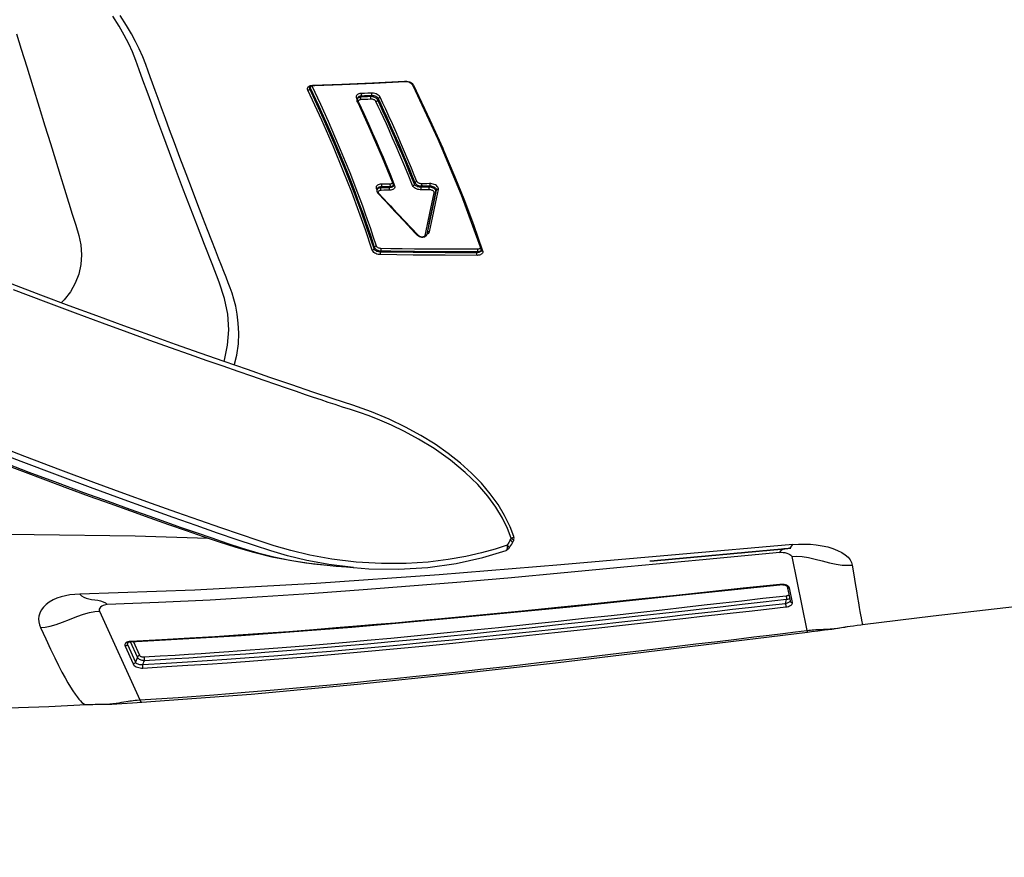
# Model space of a CAD drawing. Units: millimetres. Extents: x 0 to 13477, y -14193 to 9081.
# Drawn here: x 10604 to 10693, y 7503 to 7580 of the extents above; entities that cross this region are included whole.
import ezdxf

# ---------------------------------------------------------------- set-up
doc = ezdxf.new("R2010")
doc.units = ezdxf.units.MM
for name, color, linetype in [('0139190_0GR_main_view_BL15', 7, 'Continuous'), ('0139190_0GR_main_view_BL18', 7, 'Continuous'), ('Q', 4, 'Continuous')]:
    doc.layers.add(name, color=color, linetype=linetype)
doc.styles.get("Standard").update_dxf_attribs({"font": 'txt.shx'})
doc.dimstyles.new('ISO-25', dxfattribs={"dimtxt": 2.5, "dimasz": 2.5, "dimexe": 1.25, "dimexo": 0.625, "dimtad": 1, "dimtxsty": 'Standard', "dimcen": 2.5, "dimadec": 0, "dimazin": 0, "dimtfac": 1, "dimtmove": 0, "dimatfit": 3, "dimfxl": 1, "dimarcsym": 0})

# ---------------------------------------------------------------- blocks, each defined once
blk = doc.blocks.new('*D104')
at = {"layer": 'Defpoints', "color": 0, "transparency": 16777216}
for p in [(11210.466, 7949.62), (9701.467, 7447.008), (11210.466, 7437.291)]:
    blk.add_point(p, dxfattribs=at)
at = {"layer": 'Q', "color": 0, "lineweight": -2, "transparency": 16777216}
for p, q in [((9701.467, 7459.508), (9701.467, 7974.62)), ((11210.466, 7449.791), (11210.466, 7974.62)), ((9751.467, 7949.62), (11160.466, 7949.62))]:
    blk.add_line(p, q, dxfattribs=at)
at = {"layer": 'Q', "color": 0, "transparency": 16777216}
for points in [[(9751.467, 7957.953), (9751.467, 7941.287), (9701.467, 7949.62)], [(11160.466, 7957.953), (11160.466, 7941.287), (11210.466, 7949.62)]]:
    blk.add_solid(points, dxfattribs=at)
at = {"layer": 'Q', "color": 0, "transparency": 16777216, "insert": (10455.967, 7987.12), "char_height": 50, "attachment_point": 5}
blk.add_mtext('1509', dxfattribs=at)
blk = doc.blocks.new('0139190_0GR_MAIN_VIEW_BL18', base_point=(46.68, 151.824))
at = {"layer": '0139190_0GR_main_view_BL18', "color": 7, "linetype": 'Continuous'}
for p, q in [((60.625, 187.628), (60.625, 187.628)), ((60.715, 187.622), (60.715, 187.622)), ((60.877, 187.526), (60.877, 187.526)), ((60.926, 187.464), (60.926, 187.464)), ((61.304, 184.12), (61.303, 184.113)), ((61.251, 183.542), (61.251, 183.545))]:
    blk.add_line(p, q, dxfattribs=at)
at = {"layer": '0139190_0GR_main_view_BL18', "color": 4, "linetype": 'Continuous'}
blk.add_line((60.762, 187.599), (60.761, 187.6), dxfattribs=at)
for points in [[(60.625, 187.628), (60.412, 187.547), (60.166, 187.427), (59.925, 187.283), (59.689, 187.114), (59.46, 186.921), (59.237, 186.703), (59.019, 186.462), (58.809, 186.196), (58.607, 185.907), (58.413, 185.594), (58.229, 185.258), (58.056, 184.899), (57.896, 184.514), (57.752, 184.104), (57.615, 183.674), (57.467, 183.23), (57.308, 182.769), (57.144, 182.292), (56.974, 181.8), (56.798, 181.291), (56.614, 180.766), (56.422, 180.224), (56.223, 179.667), (56.015, 179.094), (55.799, 178.506), (55.575, 177.903), (55.342, 177.285), (55.101, 176.653)], [(60.715, 187.622), (60.702, 187.627), (60.682, 187.632), (60.661, 187.634), (60.64, 187.632), (60.625, 187.628)], [(60.761, 187.6), (60.721, 187.619), (60.715, 187.622)], [(60.761, 187.6), (60.759, 187.6), (60.751, 187.599), (60.741, 187.594), (60.729, 187.583), (60.716, 187.569), (60.703, 187.552)], [(60.877, 187.526), (60.847, 187.545), (60.788, 187.582), (60.762, 187.599)], [(60.877, 187.526), (60.884, 187.521), (60.901, 187.505), (60.915, 187.486), (60.926, 187.464)], [(61.304, 184.12), (61.328, 184.456), (61.338, 185.109), (61.298, 185.748), (61.212, 186.366), (61.082, 186.951), (60.926, 187.464)], [(61.251, 183.545), (61.269, 183.739), (61.29, 183.966), (61.303, 184.113)], [(59.002, 176.367), (59.197, 176.882), (59.385, 177.383), (59.565, 177.868), (59.739, 178.34), (59.905, 178.797), (60.064, 179.24), (60.216, 179.668), (60.359, 180.076), (60.493, 180.463), (60.62, 180.834), (60.74, 181.186), (60.86, 181.551), (60.969, 181.935), (61.066, 182.338), (61.15, 182.772), (61.219, 183.248), (61.251, 183.542)], [(61.364, 163.074), (61.249, 163.835), (61.092, 165.059), (60.951, 166.418), (60.83, 167.899), (60.73, 169.496), (60.652, 171.217), (60.6, 173.068), (60.573, 175.044), (60.576, 177.138), (60.61, 179.342), (60.656, 180.938)]]:
    blk.add_lwpolyline(points, dxfattribs=at)
at = {"layer": '0139190_0GR_main_view_BL18', "color": 7, "linetype": 'Continuous'}
for points in [[(60.663, 187.571), (60.654, 187.591), (60.645, 187.607), (60.637, 187.619), (60.631, 187.626), (60.625, 187.628), (60.625, 187.628)], [(60.663, 187.571), (60.675, 187.59), (60.687, 187.604), (60.698, 187.615), (60.707, 187.621), (60.714, 187.622), (60.715, 187.622)], [(60.663, 187.571), (60.449, 187.489), (60.22, 187.378), (59.984, 187.235), (59.741, 187.059), (59.488, 186.839), (59.223, 186.568), (58.953, 186.243), (58.702, 185.888), (58.493, 185.547), (58.325, 185.237), (58.189, 184.956), (58.077, 184.699), (57.985, 184.465), (57.91, 184.251), (57.846, 184.058), (57.791, 183.884), (57.739, 183.723), (57.689, 183.567), (57.637, 183.411), (57.582, 183.246), (57.521, 183.068), (57.453, 182.871), (57.378, 182.655), (57.298, 182.422), (57.211, 182.169), (57.116, 181.894), (57.013, 181.595), (56.9, 181.271), (56.778, 180.919), (56.643, 180.536), (56.495, 180.12), (56.333, 179.666), (56.154, 179.171), (55.956, 178.631), (55.737, 178.041), (55.495, 177.395), (55.226, 176.687)], [(60.812, 187.482), (60.897, 187.221), (60.98, 186.921), (61.059, 186.58), (61.128, 186.193), (61.182, 185.757), (61.214, 185.271), (61.217, 184.736), (61.184, 184.181), (61.119, 183.648), (61.031, 183.168), (60.931, 182.751), (60.824, 182.385), (60.709, 182.034), (60.58, 181.651), (60.433, 181.222), (60.273, 180.758), (60.095, 180.254), (59.899, 179.702), (59.681, 179.099), (59.439, 178.44), (59.171, 177.719), (58.873, 176.929), (58.541, 176.062)], [(60.703, 187.552), (60.683, 187.561), (60.663, 187.571)], [(60.703, 187.552), (60.757, 187.517), (60.812, 187.482)], [(60.877, 187.526), (60.874, 187.527), (60.865, 187.527), (60.854, 187.522), (60.841, 187.512), (60.827, 187.499), (60.812, 187.482)], [(60.926, 187.464), (60.92, 187.473), (60.91, 187.481), (60.896, 187.486), (60.878, 187.489), (60.858, 187.489), (60.835, 187.487), (60.812, 187.482)], [(61.303, 184.113), (61.237, 183.581), (61.231, 183.545)], [(58.97, 176.377), (59.213, 177.02), (59.444, 177.637), (59.659, 178.217), (59.854, 178.751), (60.027, 179.228), (60.174, 179.641), (60.304, 180.008), (60.423, 180.349), (60.538, 180.683), (60.653, 181.019), (60.767, 181.352), (60.878, 181.688), (60.978, 182.029), (61.066, 182.377), (61.138, 182.729), (61.196, 183.078), (61.239, 183.423), (61.251, 183.542)], [(61.231, 183.545), (61.149, 183.098), (61.048, 182.678), (60.939, 182.31), (60.823, 181.958), (60.694, 181.575), (60.547, 181.146), (60.386, 180.683), (60.208, 180.178), (60.011, 179.626), (59.793, 179.024), (59.552, 178.365), (59.283, 177.644), (58.985, 176.854), (58.653, 175.988)]]:
    blk.add_lwpolyline(points, dxfattribs=at)
blk = doc.blocks.new('0139190_0GR_MAIN_VIEW_BL15', base_point=(46.676, 197.982))
at = {"layer": '0139190_0GR_main_view_BL15', "color": 7, "linetype": 'Continuous'}
for p, q in [((62.547, 195.256), (62.547, 195.256)), ((62.584, 194.989), (62.584, 194.989)), ((61.06, 193.711), (62.678, 194.04)), ((62.712, 194.05), (62.712, 194.05)), ((61.713, 193.611), (61.884, 193.647)), ((61.747, 193.656), (61.732, 193.65)), ((62.068, 193.724), (61.747, 193.656)), ((62.035, 193.672), (62.034, 193.673)), ((62.036, 193.673), (62.036, 193.673)), ((60.884, 193.619), (60.881, 193.638)), ((60.884, 193.619), (60.884, 193.619)), ((60.887, 193.56), (60.887, 193.56)), ((61.671, 193.449), (61.672, 193.448)), ((61.677, 193.449), (61.677, 193.449)), ((61.69, 193.595), (61.681, 193.568)), ((61.699, 193.613), (61.69, 193.595)), ((61.714, 193.605), (61.714, 193.605)), ((61.731, 193.613), (61.738, 193.621)), ((62.085, 193.573), (62.002, 193.595)), ((54.354, 186.938), (54.366, 186.942)), ((54.364, 186.918), (54.362, 186.917)), ((54.362, 186.917), (54.362, 186.917)), ((54.365, 186.917), (54.375, 186.907)), ((54.366, 186.942), (54.38, 186.947)), ((54.375, 186.917), (54.375, 186.917)), ((54.375, 186.917), (54.382, 186.913)), ((54.375, 186.907), (54.385, 186.892)), ((54.382, 186.913), (54.392, 186.905)), ((54.397, 186.831), (54.417, 186.823)), ((53.088, 185.924), (53.05, 185.938)), ((52.982, 185.78), (52.961, 185.787)), ((54.014, 185.694), (53.973, 185.702)), ((53.982, 185.742), (53.976, 185.743)), ((53.982, 185.741), (53.976, 185.743)), ((54.015, 185.729), (53.981, 185.736)), ((53.982, 185.742), (53.982, 185.742)), ((54.015, 185.729), (53.982, 185.741)), ((54.006, 185.739), (53.996, 185.755)), ((54.008, 185.732), (54.006, 185.739)), ((54.033, 185.69), (54.014, 185.694)), ((54.021, 185.728), (54.015, 185.729)), ((54.02, 185.726), (54.015, 185.729)), ((54.021, 185.728), (54.021, 185.728)), ((52.886, 185.466), (52.92, 185.454)), ((52.964, 185.609), (52.985, 185.601)), ((54.022, 185.525), (54.035, 185.537)), ((54.03, 185.516), (54.03, 185.516)), ((50.661, 185.263), (50.664, 185.29)), ((50.661, 185.238), (50.661, 185.263)), ((50.669, 185.246), (50.669, 185.246)), ((50.734, 185.422), (50.751, 185.433)), ((52.93, 185.012), (52.944, 185.018)), ((52.937, 184.993), (52.937, 184.993)), ((52.944, 185.018), (52.953, 185.021)), ((52.954, 184.995), (52.954, 184.995)), ((52.954, 184.995), (52.958, 184.992)), ((52.954, 184.984), (52.962, 184.97)), ((52.973, 184.916), (52.994, 184.908)), ((51.079, 184.652), (51.047, 184.664)), ((52.995, 184.723), (52.974, 184.731)), ((53.014, 184.645), (53.014, 184.645)), ((53.028, 184.641), (53.04, 184.635)), ((53.029, 184.625), (53.041, 184.634)), ((53.04, 184.635), (53.04, 184.635)), ((53.111, 184.667), (53.121, 184.675)), ((53.116, 184.654), (53.116, 184.654)), ((54.381, 184.719), (54.401, 184.711)), ((51.003, 184.505), (50.981, 184.513)), ((54.299, 184.581), (54.333, 184.569)), ((51.013, 184.28), (50.991, 184.288)), ((51.023, 184.181), (51.039, 184.186)), ((51.03, 184.21), (51.03, 184.21)), ((51.039, 184.186), (51.059, 184.195)), ((51.045, 184.206), (51.057, 184.2)), ((51.057, 184.2), (51.057, 184.2)), ((51.059, 184.195), (51.064, 184.198)), ((51.064, 184.198), (51.105, 184.217)), ((51.112, 184.203), (51.112, 184.203)), ((51.115, 184.226), (51.125, 184.229)), ((50.755, 183.22), (50.755, 183.229)), ((50.758, 183.198), (50.755, 183.22)), ((50.762, 183.177), (50.758, 183.198)), ((50.763, 183.229), (50.763, 183.229)), ((50.771, 183.216), (50.765, 183.214)), ((50.771, 183.216), (50.772, 183.207)), ((50.78, 183.19), (50.786, 183.183)), ((50.793, 183.16), (50.793, 183.16)), ((50.8, 183.175), (50.831, 183.164)), ((62.253, 178.564), (64.199, 179.443)), ((63.226, 179.444), (62.922, 179.307)), ((64.249, 179.49), (64.249, 179.491)), ((62.917, 179.244), (62.918, 179.237)), ((62.918, 179.237), (62.92, 179.21)), ((62.926, 179.244), (62.926, 179.244)), ((63.264, 179.394), (62.927, 179.242)), ((62.983, 179.173), (63.374, 179.349)), ((63.02, 179.122), (63.411, 179.299)), ((62.959, 179.185), (62.935, 179.197)), ((62.952, 179.171), (62.952, 179.171)), ((62.983, 179.173), (62.959, 179.185)), ((64.294, 178.47), (64.294, 178.471))]:
    blk.add_line(p, q, dxfattribs=at)
at = {"layer": '0139190_0GR_main_view_BL15', "color": 4, "linetype": 'Continuous'}
for p, q in [((61.885, 193.642), (62.033, 193.673)), ((62.033, 193.673), (62.036, 193.673)), ((61.676, 193.463), (61.676, 193.49)), ((61.677, 193.449), (61.676, 193.463)), ((61.714, 193.605), (61.755, 193.614)), ((61.755, 193.614), (61.885, 193.642)), ((54.291, 186.891), (54.362, 186.917)), ((54.372, 186.918), (54.375, 186.917)), ((53.983, 185.741), (53.982, 185.742)), ((54.015, 185.73), (53.983, 185.741)), ((54.021, 185.728), (54.015, 185.73)), ((54.028, 185.724), (54.021, 185.728)), ((53.985, 185.472), (54.03, 185.516)), ((54.05, 185.54), (54.061, 185.562)), ((50.668, 185.256), (50.67, 185.28)), ((50.669, 185.246), (50.668, 185.256)), ((50.669, 185.238), (50.669, 185.246)), ((50.738, 185.406), (50.759, 185.416)), ((52.868, 184.965), (52.937, 184.993)), ((52.949, 184.996), (52.954, 184.995)), ((53.129, 184.666), (53.4, 184.919)), ((53.04, 184.635), (53.014, 184.645)), ((53.04, 184.635), (53.058, 184.631)), ((53.116, 184.654), (53.129, 184.666)), ((51.046, 184.204), (51.03, 184.21)), ((51.057, 184.2), (51.046, 184.204)), ((51.112, 184.203), (51.132, 184.212)), ((50.763, 183.229), (50.762, 183.271)), ((50.764, 183.221), (50.763, 183.229)), ((50.764, 183.218), (50.764, 183.221)), ((50.768, 183.199), (50.764, 183.218)), ((50.773, 183.183), (50.768, 183.199)), ((56.875, 181.513), (56.855, 181.519)), ((62.926, 179.237), (62.926, 179.244))]:
    blk.add_line(p, q, dxfattribs=at)
for points in [[(62.547, 195.256), (62.361, 196.8), (62.094, 199.09), (61.854, 201.289), (61.639, 203.437), (61.444, 205.571), (61.267, 207.723), (61.105, 209.918), (60.961, 212.153), (60.836, 214.415), (60.734, 216.698), (60.654, 218.998), (60.6, 221.308), (60.573, 223.614), (60.577, 225.903), (60.611, 228.157), (60.678, 230.362), (60.778, 232.471)], [(62.584, 194.989), (62.574, 195.056), (62.562, 195.138), (62.552, 195.216), (62.547, 195.256)], [(62.712, 194.05), (62.702, 194.137), (62.686, 194.278), (62.668, 194.427), (62.648, 194.585), (62.623, 194.75), (62.595, 194.922), (62.584, 194.989)], [(64.249, 179.49), (64.069, 181.881), (63.855, 184.21), (63.623, 186.433), (63.383, 188.54), (63.146, 190.523), (62.919, 192.374), (62.712, 194.05)], [(60.884, 193.619), (60.884, 193.624), (60.882, 193.643), (60.881, 193.659), (60.88, 193.672), (60.88, 193.68), (60.88, 193.685), (60.88, 193.685)], [(60.888, 193.578), (60.887, 193.59), (60.886, 193.602), (60.885, 193.614), (60.884, 193.619)], [(60.893, 193.521), (60.892, 193.532), (60.891, 193.543), (60.89, 193.555), (60.889, 193.566), (60.888, 193.578)], [(60.902, 193.425), (60.901, 193.435), (60.9, 193.446), (60.899, 193.456), (60.898, 193.467), (60.897, 193.477), (60.896, 193.488), (60.895, 193.499), (60.894, 193.51), (60.893, 193.521)], [(61.676, 193.49), (61.678, 193.516), (61.682, 193.541), (61.688, 193.564), (61.696, 193.581), (61.703, 193.595), (61.71, 193.602), (61.711, 193.603)], [(62.926, 179.244), (62.787, 181.661), (62.604, 184.086), (62.391, 186.483), (62.158, 188.851), (61.916, 191.187), (61.677, 193.449)], [(61.711, 193.603), (61.714, 193.605), (61.714, 193.605)], [(61.053, 191.774), (61.052, 191.782), (61.052, 191.789), (61.051, 191.796), (61.05, 191.803), (61.05, 191.811), (61.049, 191.818), (61.048, 191.825), (61.048, 191.832), (61.047, 191.84), (61.046, 191.847), (61.046, 191.854), (61.045, 191.862), (61.044, 191.869), (61.044, 191.876), (61.043, 191.884), (61.042, 191.891), (61.042, 191.898), (61.041, 191.906), (61.04, 191.913), (61.039, 191.921), (61.039, 191.928), (61.038, 191.935), (61.037, 191.943), (61.037, 191.95), (61.036, 191.958), (61.035, 191.965), (61.035, 191.973), (61.034, 191.98), (61.033, 191.987), (61.033, 191.995), (61.032, 192.002), (61.031, 192.01), (61.031, 192.017), (61.03, 192.025), (61.029, 192.032), (61.029, 192.04), (61.028, 192.047), (61.027, 192.055), (61.026, 192.063), (61.026, 192.07), (61.025, 192.078), (61.024, 192.085), (61.024, 192.093), (61.023, 192.1), (61.022, 192.108), (61.022, 192.116), (61.021, 192.123), (61.02, 192.131), (61.02, 192.138), (61.019, 192.146), (61.018, 192.154), (61.017, 192.161), (61.017, 192.169), (61.016, 192.177), (61.015, 192.184), (61.015, 192.192), (61.014, 192.2), (61.013, 192.207), (61.012, 192.215), (61.012, 192.223), (61.011, 192.231), (61.01, 192.238), (61.01, 192.246), (61.009, 192.254), (61.008, 192.262), (61.007, 192.269), (61.007, 192.277), (61.006, 192.285), (61.005, 192.293), (61.005, 192.301), (61.004, 192.308), (61.003, 192.316), (61.002, 192.324), (61.002, 192.332), (61.001, 192.34), (61, 192.348), (61, 192.356), (60.999, 192.363), (60.998, 192.371), (60.997, 192.379), (60.997, 192.387), (60.996, 192.395), (60.995, 192.403), (60.995, 192.411), (60.994, 192.419), (60.993, 192.427), (60.992, 192.435), (60.992, 192.443), (60.991, 192.451), (60.99, 192.459), (60.989, 192.467), (60.989, 192.475), (60.988, 192.483), (60.987, 192.491), (60.986, 192.499), (60.986, 192.507), (60.985, 192.515), (60.984, 192.524), (60.983, 192.532), (60.983, 192.54), (60.982, 192.548), (60.981, 192.556), (60.98, 192.564), (60.98, 192.572), (60.979, 192.581), (60.978, 192.589), (60.977, 192.597), (60.977, 192.605), (60.976, 192.614), (60.975, 192.622), (60.974, 192.63), (60.974, 192.638), (60.973, 192.647), (60.972, 192.655), (60.971, 192.663), (60.971, 192.672), (60.97, 192.68), (60.969, 192.688), (60.968, 192.697), (60.968, 192.705), (60.967, 192.713), (60.966, 192.722), (60.965, 192.73), (60.965, 192.739), (60.964, 192.747), (60.963, 192.756), (60.962, 192.764), (60.961, 192.773), (60.961, 192.781), (60.96, 192.79), (60.959, 192.798), (60.958, 192.807), (60.958, 192.815), (60.957, 192.824), (60.956, 192.832), (60.955, 192.841), (60.954, 192.85), (60.954, 192.858), (60.953, 192.867), (60.952, 192.876), (60.951, 192.884), (60.95, 192.893), (60.95, 192.902), (60.949, 192.91), (60.948, 192.919), (60.947, 192.928), (60.946, 192.937), (60.946, 192.945), (60.945, 192.954), (60.944, 192.963), (60.943, 192.972), (60.942, 192.981), (60.942, 192.99), (60.941, 192.998), (60.94, 193.007), (60.939, 193.016), (60.938, 193.025), (60.938, 193.034), (60.937, 193.043), (60.936, 193.052), (60.935, 193.061), (60.934, 193.07), (60.933, 193.079), (60.933, 193.088), (60.932, 193.097), (60.931, 193.106), (60.93, 193.115), (60.929, 193.125), (60.928, 193.134), (60.928, 193.143), (60.927, 193.152), (60.926, 193.161), (60.925, 193.171), (60.924, 193.18), (60.923, 193.189), (60.922, 193.199), (60.922, 193.208), (60.921, 193.218), (60.92, 193.227), (60.919, 193.237), (60.918, 193.246), (60.917, 193.256), (60.916, 193.265), (60.916, 193.275), (60.915, 193.285), (60.914, 193.294), (60.913, 193.304), (60.912, 193.314), (60.911, 193.324), (60.91, 193.334), (60.909, 193.344), (60.908, 193.354), (60.907, 193.364), (60.907, 193.374), (60.906, 193.384), (60.905, 193.394), (60.904, 193.404), (60.903, 193.414), (60.902, 193.425)], [(61.16, 190.61), (61.16, 190.61), (61.16, 190.61), (61.159, 190.611), (61.159, 190.614), (61.159, 190.616), (61.159, 190.619), (61.159, 190.622), (61.158, 190.625), (61.158, 190.628), (61.158, 190.631), (61.157, 190.634), (61.157, 190.638), (61.157, 190.642), (61.156, 190.645), (61.156, 190.649), (61.156, 190.653), (61.155, 190.657), (61.155, 190.661), (61.155, 190.665), (61.154, 190.669), (61.154, 190.673), (61.153, 190.677), (61.153, 190.681), (61.153, 190.686), (61.152, 190.69), (61.152, 190.694), (61.152, 190.699), (61.151, 190.703), (61.151, 190.707), (61.15, 190.712), (61.15, 190.716), (61.149, 190.721), (61.149, 190.725), (61.149, 190.73), (61.148, 190.735), (61.148, 190.739), (61.147, 190.744), (61.147, 190.749), (61.146, 190.753), (61.146, 190.758), (61.146, 190.763), (61.145, 190.768), (61.145, 190.773), (61.144, 190.778), (61.144, 190.783), (61.143, 190.788), (61.143, 190.793), (61.142, 190.798), (61.142, 190.804), (61.141, 190.809), (61.141, 190.814), (61.14, 190.819), (61.14, 190.825), (61.139, 190.83), (61.139, 190.835), (61.138, 190.841), (61.138, 190.846), (61.137, 190.852), (61.137, 190.857), (61.136, 190.863), (61.136, 190.868), (61.135, 190.874), (61.135, 190.88), (61.134, 190.885), (61.134, 190.891), (61.133, 190.897), (61.133, 190.902), (61.132, 190.908), (61.132, 190.914), (61.131, 190.92), (61.131, 190.925), (61.13, 190.931), (61.13, 190.937), (61.129, 190.943), (61.129, 190.949), (61.128, 190.955), (61.128, 190.96), (61.127, 190.966), (61.126, 190.972), (61.126, 190.978), (61.125, 190.984), (61.125, 190.99), (61.124, 190.996), (61.124, 191.002), (61.123, 191.008), (61.123, 191.015), (61.122, 191.021), (61.121, 191.027), (61.121, 191.033), (61.12, 191.039), (61.12, 191.045), (61.119, 191.051), (61.119, 191.058), (61.118, 191.064), (61.117, 191.07), (61.117, 191.076), (61.116, 191.082), (61.116, 191.089), (61.115, 191.095), (61.115, 191.101), (61.114, 191.108), (61.113, 191.114), (61.113, 191.12), (61.112, 191.127), (61.112, 191.133), (61.111, 191.139), (61.111, 191.146), (61.11, 191.152), (61.109, 191.159), (61.109, 191.165), (61.108, 191.171), (61.108, 191.178), (61.107, 191.184), (61.106, 191.191), (61.106, 191.197), (61.105, 191.204), (61.105, 191.21), (61.104, 191.217), (61.103, 191.223), (61.103, 191.23), (61.102, 191.237), (61.102, 191.243), (61.101, 191.25), (61.1, 191.256), (61.1, 191.263), (61.099, 191.269), (61.099, 191.276), (61.098, 191.283), (61.097, 191.289), (61.097, 191.296), (61.096, 191.302), (61.096, 191.309), (61.095, 191.316), (61.094, 191.322), (61.094, 191.329), (61.093, 191.336), (61.093, 191.343), (61.092, 191.349), (61.091, 191.356), (61.091, 191.363), (61.09, 191.369), (61.089, 191.376), (61.089, 191.383), (61.088, 191.39), (61.088, 191.396), (61.087, 191.403), (61.086, 191.41), (61.086, 191.417), (61.085, 191.424), (61.084, 191.43), (61.084, 191.437), (61.083, 191.444), (61.083, 191.451), (61.082, 191.458), (61.081, 191.464), (61.081, 191.471), (61.08, 191.478), (61.079, 191.485), (61.079, 191.492), (61.078, 191.499), (61.078, 191.506), (61.077, 191.513), (61.076, 191.52), (61.076, 191.527), (61.075, 191.533), (61.074, 191.54), (61.074, 191.547), (61.073, 191.554), (61.072, 191.561), (61.072, 191.568), (61.071, 191.575), (61.071, 191.582), (61.07, 191.589), (61.069, 191.596), (61.069, 191.603), (61.068, 191.61), (61.067, 191.617), (61.067, 191.624), (61.066, 191.631), (61.065, 191.639), (61.065, 191.646), (61.064, 191.653), (61.063, 191.66), (61.063, 191.667), (61.062, 191.674), (61.061, 191.681), (61.061, 191.688), (61.06, 191.695), (61.059, 191.702), (61.059, 191.71), (61.058, 191.717), (61.058, 191.724), (61.057, 191.731), (61.056, 191.738), (61.056, 191.746), (61.055, 191.753), (61.054, 191.76), (61.054, 191.767), (61.053, 191.774)], [(52.137, 186.051), (53.153, 186.477), (54.291, 186.891)], [(54.362, 186.917), (54.366, 186.918), (54.372, 186.918)], [(50.759, 185.416), (51.932, 185.965), (52.137, 186.051)], [(54.056, 185.698), (54.044, 185.713), (54.028, 185.724)], [(54.072, 185.658), (54.066, 185.679), (54.056, 185.698)], [(53.407, 184.925), (53.719, 185.219), (53.985, 185.472)], [(54.03, 185.516), (54.035, 185.521), (54.05, 185.54)], [(54.061, 185.562), (54.069, 185.585), (54.073, 185.61), (54.074, 185.634), (54.072, 185.658)], [(50.67, 185.28), (50.674, 185.305), (50.681, 185.33), (50.691, 185.352)], [(50.691, 185.352), (50.702, 185.371), (50.715, 185.388), (50.728, 185.4), (50.738, 185.406)], [(50.762, 183.271), (50.738, 183.875), (50.705, 184.571), (50.669, 185.238)], [(51.132, 184.212), (51.711, 184.477), (52.334, 184.748), (52.868, 184.965)], [(52.937, 184.993), (52.942, 184.995), (52.949, 184.996)], [(53.4, 184.919), (53.401, 184.919), (53.407, 184.925)], [(53.058, 184.631), (53.076, 184.632), (53.093, 184.638), (53.109, 184.648), (53.116, 184.654)], [(51.057, 184.2), (51.07, 184.196), (51.089, 184.196), (51.108, 184.201), (51.112, 184.203)], [(50.793, 183.16), (50.787, 183.163), (50.78, 183.171), (50.773, 183.183)], [(56.855, 181.519), (56.66, 181.566), (56.408, 181.602), (56.174, 181.612), (55.955, 181.601), (55.759, 181.577), (55.586, 181.543), (55.435, 181.505), (55.302, 181.465), (55.182, 181.423), (55.072, 181.38), (54.951, 181.332), (54.829, 181.284), (54.693, 181.231), (54.537, 181.17), (54.359, 181.1), (54.153, 181.019), (53.919, 180.928), (53.654, 180.825), (53.37, 180.716), (53.053, 180.595), (52.694, 180.458), (52.33, 180.321), (52.012, 180.202), (51.731, 180.098), (51.478, 180.005), (51.246, 179.919), (51.043, 179.845), (50.866, 179.78), (50.71, 179.724), (50.57, 179.673), (50.443, 179.627), (50.298, 179.575), (50.132, 179.51), (49.958, 179.433), (49.795, 179.354), (49.632, 179.266), (49.443, 179.156), (49.225, 179.016)], [(64.294, 178.47), (64.293, 178.628), (64.289, 178.833), (64.278, 179.053), (64.262, 179.284), (64.249, 179.491)], [(62.934, 179.198), (62.929, 179.215), (62.926, 179.234), (62.926, 179.237)], [(62.952, 179.171), (62.95, 179.172), (62.945, 179.176), (62.94, 179.185), (62.934, 179.198)], [(64.301, 178.274), (64.299, 178.324), (64.295, 178.418), (64.294, 178.471)], [(63.917, 165.27), (64.094, 166.696), (64.308, 169.154), (64.422, 171.785), (64.433, 174.562), (64.342, 177.458), (64.301, 178.275)]]:
    blk.add_lwpolyline(points, dxfattribs=at)
at = {"layer": '0139190_0GR_main_view_BL15', "color": 7, "linetype": 'Continuous'}
for points in [[(61.248, 195.033), (61.462, 195.067), (61.652, 195.098), (61.815, 195.125), (61.954, 195.148), (62.073, 195.168), (62.176, 195.185), (62.264, 195.2), (62.338, 195.213), (62.4, 195.224), (62.451, 195.234), (62.491, 195.242), (62.52, 195.248), (62.539, 195.253), (62.547, 195.256), (62.547, 195.256)], [(60.797, 193.733), (60.789, 193.859), (60.788, 193.987), (60.793, 194.116), (60.805, 194.245), (60.825, 194.374), (60.852, 194.496), (60.886, 194.609), (60.926, 194.711), (60.972, 194.801), (61.022, 194.878), (61.077, 194.94), (61.135, 194.987), (61.193, 195.018), (61.248, 195.033)], [(61.06, 193.711), (61.056, 193.818), (61.064, 193.938), (61.084, 194.072), (61.116, 194.217), (61.157, 194.374), (61.197, 194.532), (61.228, 194.677), (61.247, 194.808), (61.253, 194.927), (61.248, 195.033)], [(62.678, 194.04), (62.673, 194.078), (62.669, 194.115), (62.666, 194.153), (62.663, 194.194), (62.66, 194.237), (62.657, 194.286), (62.655, 194.339), (62.651, 194.4), (62.647, 194.47), (62.642, 194.547), (62.634, 194.634), (62.625, 194.72), (62.614, 194.798), (62.604, 194.867), (62.594, 194.929), (62.584, 194.989)], [(62.678, 194.04), (62.696, 194.044), (62.708, 194.047), (62.712, 194.05)], [(64.199, 179.443), (64.142, 180.285), (64.084, 181.066), (64.03, 181.749), (63.976, 182.386), (63.918, 183.032), (63.864, 183.621), (63.814, 184.142), (63.768, 184.604), (63.727, 185.016), (63.685, 185.419), (63.639, 185.856), (63.587, 186.346), (63.527, 186.897), (63.457, 187.523), (63.375, 188.238), (63.284, 189.028), (63.193, 189.8), (63.111, 190.483), (63.039, 191.083), (62.974, 191.612), (62.917, 192.081), (62.866, 192.5), (62.82, 192.875), (62.779, 193.212), (62.742, 193.515), (62.708, 193.79), (62.678, 194.04)], [(60.797, 193.733), (61.017, 191.247), (61.242, 188.658), (61.459, 185.991), (61.65, 183.301), (61.797, 180.648), (61.883, 178.131)], [(60.881, 193.638), (60.872, 193.665), (60.854, 193.691), (60.829, 193.713), (60.797, 193.733)], [(60.971, 193.449), (60.969, 193.481), (60.971, 193.517), (60.976, 193.556), (60.985, 193.598), (60.999, 193.637), (61.014, 193.669), (61.03, 193.691), (61.045, 193.704), (61.06, 193.711)], [(61.732, 193.65), (61.717, 193.638), (61.702, 193.619), (61.699, 193.613)], [(61.738, 193.621), (61.744, 193.632), (61.746, 193.643), (61.747, 193.656)], [(61.884, 193.647), (61.891, 193.647), (61.898, 193.644), (61.898, 193.644)], [(61.898, 193.644), (61.904, 193.639), (61.91, 193.632), (61.915, 193.623), (61.919, 193.612), (61.922, 193.599), (61.925, 193.586)], [(61.984, 193.663), (61.988, 193.656), (61.995, 193.638), (61.999, 193.617), (62.002, 193.595)], [(62.085, 193.573), (62.081, 193.593), (62.076, 193.612), (62.07, 193.629), (62.063, 193.643), (62.055, 193.655), (62.047, 193.665), (62.038, 193.671), (62.035, 193.672)], [(62.036, 193.673), (62.043, 193.676), (62.052, 193.681)], [(62.052, 193.681), (62.06, 193.69), (62.065, 193.7), (62.068, 193.712), (62.068, 193.724)], [(62.162, 193.582), (62.158, 193.61), (62.152, 193.636), (62.143, 193.66), (62.134, 193.68), (62.122, 193.697), (62.11, 193.711), (62.096, 193.72), (62.082, 193.724), (62.068, 193.724)], [(60.892, 193.535), (60.889, 193.545), (60.887, 193.56)], [(60.971, 193.449), (60.94, 193.469), (60.915, 193.492), (60.898, 193.517), (60.892, 193.535)], [(60.971, 193.449), (61.14, 191.685), (61.289, 190.116), (61.419, 188.728), (61.531, 187.496), (61.628, 186.382), (61.713, 185.35), (61.793, 184.33), (61.871, 183.26), (61.946, 182.13), (62.013, 180.984), (62.068, 179.853), (62.112, 178.734)], [(61.681, 193.568), (61.674, 193.541), (61.671, 193.514), (61.67, 193.489)], [(61.67, 193.489), (61.67, 193.467), (61.671, 193.449)], [(61.677, 193.449), (61.676, 193.449), (61.672, 193.448)], [(61.672, 193.448), (61.756, 192.643), (61.833, 191.916), (61.911, 191.18), (61.996, 190.362), (62.089, 189.469), (62.178, 188.587), (62.256, 187.807), (62.323, 187.116), (62.382, 186.506), (62.432, 185.963), (62.477, 185.473), (62.516, 185.033), (62.551, 184.622), (62.587, 184.196), (62.624, 183.743), (62.664, 183.245), (62.705, 182.706), (62.746, 182.14), (62.783, 181.598), (62.816, 181.09), (62.849, 180.54), (62.883, 179.926), (62.917, 179.244)], [(61.714, 193.605), (61.721, 193.607), (61.731, 193.613)], [(61.925, 193.586), (61.932, 193.587), (61.942, 193.589), (61.954, 193.59), (61.967, 193.592), (61.98, 193.593), (61.992, 193.594), (62.002, 193.595)], [(61.925, 193.586), (61.982, 193.076), (62.034, 192.616), (62.082, 192.2), (62.127, 191.793), (62.176, 191.361), (62.231, 190.875), (62.29, 190.34), (62.355, 189.754), (62.42, 189.166), (62.482, 188.595), (62.549, 187.958), (62.619, 187.29), (62.682, 186.683), (62.74, 186.098), (62.797, 185.519), (62.852, 184.94), (62.899, 184.422), (62.94, 183.964), (62.977, 183.546), (63.012, 183.123), (63.051, 182.652), (63.088, 182.176), (63.12, 181.758), (63.146, 181.392), (63.169, 181.072), (63.188, 180.786), (63.206, 180.512), (63.224, 180.216), (63.244, 179.891), (63.264, 179.535)], [(62.002, 193.595), (62.059, 193.085), (62.111, 192.626), (62.158, 192.209), (62.204, 191.803), (62.253, 191.371), (62.307, 190.884), (62.367, 190.349), (62.432, 189.763), (62.496, 189.175), (62.558, 188.604), (62.626, 187.967), (62.696, 187.299), (62.758, 186.692), (62.816, 186.106), (62.873, 185.527), (62.928, 184.948), (62.975, 184.43), (63.016, 183.972), (63.052, 183.554), (63.088, 183.13), (63.126, 182.66), (63.164, 182.183), (63.195, 181.764), (63.222, 181.398), (63.244, 181.079), (63.263, 180.792), (63.281, 180.519), (63.299, 180.222), (63.319, 179.896), (63.339, 179.54)], [(62.085, 193.573), (62.095, 193.573), (62.107, 193.574), (62.12, 193.576), (62.133, 193.577), (62.145, 193.579), (62.155, 193.58), (62.162, 193.582)], [(63.425, 179.506), (63.395, 180.021), (63.366, 180.491), (63.338, 180.918), (63.308, 181.35), (63.273, 181.835), (63.231, 182.375), (63.183, 182.972), (63.128, 183.626), (63.064, 184.35), (62.998, 185.067), (62.937, 185.701), (62.88, 186.284), (62.825, 186.834), (62.769, 187.378), (62.708, 187.96), (62.649, 188.516), (62.596, 189.002), (62.545, 189.475), (62.488, 189.992), (62.429, 190.52), (62.377, 190.983), (62.332, 191.384), (62.292, 191.742), (62.254, 192.079), (62.216, 192.415), (62.177, 192.765), (62.134, 193.146), (62.085, 193.573)], [(63.5, 179.511), (63.47, 180.026), (63.441, 180.497), (63.413, 180.924), (63.383, 181.357), (63.348, 181.842), (63.307, 182.383), (63.259, 182.98), (63.204, 183.634), (63.14, 184.358), (63.074, 185.076), (63.014, 185.71), (62.956, 186.292), (62.901, 186.843), (62.845, 187.387), (62.784, 187.97), (62.725, 188.525), (62.673, 189.012), (62.621, 189.485), (62.564, 190.002), (62.506, 190.53), (62.454, 190.993), (62.409, 191.393), (62.369, 191.751), (62.331, 192.088), (62.293, 192.424), (62.254, 192.775), (62.211, 193.155), (62.162, 193.582)], [(52.133, 186.074), (52.174, 186.093), (52.757, 186.34), (53.272, 186.546), (53.8, 186.745), (54.354, 186.938)], [(54.307, 186.897), (54.309, 186.896), (54.318, 186.891)], [(54.318, 186.891), (54.325, 186.884), (54.331, 186.873)], [(54.34, 186.83), (54.34, 186.445), (54.339, 186.087), (54.337, 185.758), (54.335, 185.456), (54.331, 185.183), (54.328, 184.937), (54.324, 184.719)], [(54.331, 186.873), (54.336, 186.861), (54.339, 186.846), (54.34, 186.83)], [(54.34, 186.83), (54.348, 186.832), (54.357, 186.833), (54.368, 186.833), (54.379, 186.833), (54.389, 186.832), (54.397, 186.831)], [(54.38, 186.947), (54.379, 186.937), (54.376, 186.929), (54.371, 186.922), (54.364, 186.918)], [(54.38, 186.947), (54.397, 186.95), (54.413, 186.948), (54.427, 186.941), (54.44, 186.93), (54.451, 186.916), (54.461, 186.898), (54.468, 186.876), (54.472, 186.851), (54.474, 186.824)], [(54.397, 186.831), (54.397, 186.445), (54.396, 186.087), (54.394, 185.758), (54.391, 185.456), (54.388, 185.182), (54.384, 184.937), (54.381, 184.719)], [(54.385, 186.892), (54.392, 186.874), (54.396, 186.853), (54.397, 186.831)], [(54.392, 186.905), (54.4, 186.894), (54.407, 186.88), (54.412, 186.863), (54.415, 186.844), (54.417, 186.823)], [(54.417, 186.823), (54.416, 186.126), (54.411, 185.423), (54.401, 184.711)], [(54.474, 186.824), (54.466, 186.822), (54.457, 186.821), (54.446, 186.821), (54.435, 186.821), (54.425, 186.822), (54.417, 186.823)], [(54.474, 186.824), (54.473, 186.127), (54.468, 185.423), (54.458, 184.711)], [(50.751, 185.433), (51.507, 185.793), (52.133, 186.074)], [(53.031, 185.977), (53.016, 185.978), (52.999, 185.975), (52.982, 185.966), (52.965, 185.952), (52.949, 185.934), (52.935, 185.912), (52.923, 185.887), (52.914, 185.861), (52.908, 185.834), (52.905, 185.809), (52.905, 185.786)], [(53.05, 185.938), (53.039, 185.938), (53.027, 185.935), (53.015, 185.928), (53.003, 185.917), (52.992, 185.903), (52.982, 185.885), (52.974, 185.866), (52.968, 185.845), (52.964, 185.825), (52.961, 185.805), (52.961, 185.787)], [(53.088, 185.924), (53.073, 185.925), (53.058, 185.921), (53.043, 185.914), (53.028, 185.902), (53.015, 185.886), (53.003, 185.868), (52.994, 185.847), (52.987, 185.825), (52.983, 185.802), (52.982, 185.78)], [(53.957, 185.783), (53.651, 185.847), (53.341, 185.912), (53.031, 185.977)], [(53.031, 185.977), (53.031, 185.967), (53.032, 185.957), (53.036, 185.949), (53.042, 185.942), (53.05, 185.938)], [(53.976, 185.743), (53.669, 185.808), (53.36, 185.873), (53.05, 185.938)], [(53.981, 185.736), (53.707, 185.794), (53.397, 185.859), (53.088, 185.924)], [(53.107, 185.884), (53.107, 185.895), (53.106, 185.904), (53.101, 185.913), (53.095, 185.92), (53.088, 185.924)], [(52.905, 185.786), (52.912, 185.788), (52.922, 185.789), (52.932, 185.79), (52.943, 185.79), (52.953, 185.789), (52.961, 185.787)], [(52.905, 185.786), (52.906, 185.726), (52.907, 185.667), (52.908, 185.607)], [(52.961, 185.787), (52.962, 185.728), (52.963, 185.668), (52.964, 185.609)], [(53.038, 185.781), (53.031, 185.779), (53.021, 185.777), (53.01, 185.777), (53, 185.777), (52.99, 185.778), (52.982, 185.78)], [(52.982, 185.78), (52.983, 185.72), (52.984, 185.661), (52.985, 185.601)], [(53.107, 185.884), (53.097, 185.885), (53.087, 185.882), (53.077, 185.876), (53.068, 185.868), (53.059, 185.856), (53.052, 185.843), (53.046, 185.829), (53.041, 185.813), (53.039, 185.797), (53.038, 185.781)], [(53.038, 185.781), (53.039, 185.722), (53.04, 185.662), (53.041, 185.602)], [(53.973, 185.702), (53.726, 185.754), (53.416, 185.819), (53.107, 185.884)], [(53.996, 185.755), (53.985, 185.768), (53.972, 185.778), (53.957, 185.783)], [(53.957, 185.783), (53.957, 185.773), (53.959, 185.763), (53.963, 185.754), (53.969, 185.748), (53.976, 185.743)], [(54.033, 185.69), (54.034, 185.7), (54.032, 185.71), (54.028, 185.719), (54.022, 185.725), (54.02, 185.726)], [(54.051, 185.559), (54.058, 185.573), (54.063, 185.588), (54.066, 185.603), (54.067, 185.619), (54.067, 185.634), (54.065, 185.649), (54.061, 185.661), (54.056, 185.672), (54.05, 185.681), (54.042, 185.687), (54.033, 185.69)], [(52.858, 185.506), (52.72, 185.451), (52.569, 185.39), (52.399, 185.319), (52.208, 185.239), (52.002, 185.15), (51.794, 185.059), (51.6, 184.973), (51.43, 184.895), (51.28, 184.826), (51.144, 184.764), (51.017, 184.704)], [(52.886, 185.466), (52.749, 185.411), (52.598, 185.35), (52.428, 185.279), (52.237, 185.199), (52.031, 185.11), (51.824, 185.019), (51.629, 184.932), (51.459, 184.855), (51.309, 184.786), (51.174, 184.723), (51.047, 184.664)], [(52.908, 185.607), (52.907, 185.593), (52.905, 185.579), (52.902, 185.564), (52.897, 185.551), (52.89, 185.538), (52.883, 185.527), (52.875, 185.518), (52.867, 185.511), (52.858, 185.506)], [(52.858, 185.506), (52.859, 185.495), (52.863, 185.485), (52.87, 185.477), (52.878, 185.47), (52.886, 185.466)], [(52.964, 185.609), (52.963, 185.588), (52.96, 185.568), (52.954, 185.548), (52.946, 185.529), (52.937, 185.511), (52.926, 185.496), (52.913, 185.483), (52.9, 185.473), (52.886, 185.466)], [(52.908, 185.607), (52.915, 185.609), (52.925, 185.611), (52.936, 185.612), (52.946, 185.611), (52.956, 185.61), (52.964, 185.609)], [(52.985, 185.601), (52.984, 185.582), (52.982, 185.562), (52.978, 185.541), (52.972, 185.521), (52.963, 185.503), (52.954, 185.486), (52.943, 185.472), (52.932, 185.461), (52.92, 185.454)], [(53.041, 185.602), (53.041, 185.578), (53.037, 185.552), (53.031, 185.525), (53.022, 185.499), (53.01, 185.476), (52.997, 185.454), (52.981, 185.437), (52.965, 185.423), (52.948, 185.414)], [(53.041, 185.602), (53.034, 185.6), (53.024, 185.599), (53.014, 185.598), (53.003, 185.598), (52.993, 185.599), (52.985, 185.601)], [(53.392, 184.928), (53.451, 184.983), (53.581, 185.105), (53.721, 185.238), (53.872, 185.382), (54.022, 185.525)], [(54.035, 185.537), (54.036, 185.528), (54.034, 185.52), (54.03, 185.516)], [(54.035, 185.537), (54.043, 185.547), (54.051, 185.559)], [(50.661, 185.238), (50.666, 185.241), (50.668, 185.244), (50.669, 185.246)], [(50.664, 185.29), (50.67, 185.317), (50.678, 185.342), (50.689, 185.366), (50.702, 185.388)], [(50.702, 185.388), (50.717, 185.407), (50.734, 185.422)], [(50.751, 185.433), (50.75, 185.424), (50.748, 185.417), (50.744, 185.411), (50.738, 185.406)], [(52.92, 185.454), (52.675, 185.355), (52.45, 185.263), (52.244, 185.176), (52.054, 185.094), (51.879, 185.018), (51.718, 184.946), (51.569, 184.879), (51.431, 184.816), (51.304, 184.758), (51.187, 184.703), (51.079, 184.652)], [(52.948, 185.414), (52.703, 185.315), (52.479, 185.223), (52.273, 185.136), (52.084, 185.054), (51.909, 184.977), (51.747, 184.906), (51.598, 184.839), (51.461, 184.776), (51.334, 184.717), (51.217, 184.663), (51.108, 184.612)], [(52.948, 185.414), (52.947, 185.425), (52.943, 185.435), (52.936, 185.444), (52.928, 185.45), (52.92, 185.454)], [(50.755, 183.229), (50.73, 183.865), (50.699, 184.537), (50.661, 185.238)], [(51.125, 184.229), (51.37, 184.343), (51.595, 184.446), (51.802, 184.538), (51.992, 184.622), (52.167, 184.697), (52.328, 184.766), (52.475, 184.828), (52.611, 184.884), (52.735, 184.934), (52.849, 184.98), (52.93, 185.012)], [(52.89, 184.974), (52.897, 184.969), (52.904, 184.962), (52.909, 184.953)], [(52.909, 184.953), (52.913, 184.942), (52.916, 184.929), (52.917, 184.915)], [(52.917, 184.915), (52.924, 184.917), (52.934, 184.918), (52.944, 184.919), (52.955, 184.919), (52.965, 184.917), (52.973, 184.916)], [(52.917, 184.915), (52.917, 184.853), (52.918, 184.792), (52.918, 184.73)], [(52.953, 185.021), (52.952, 185.012), (52.949, 185.004), (52.944, 184.998), (52.938, 184.994), (52.937, 184.993)], [(52.943, 184.995), (52.944, 184.994), (52.954, 184.984)], [(52.953, 185.021), (52.97, 185.026), (52.986, 185.025), (53.001, 185.02), (53.015, 185.011), (53.026, 184.998), (53.036, 184.981), (53.043, 184.96), (53.048, 184.936), (53.05, 184.909)], [(52.958, 184.992), (52.968, 184.986), (52.976, 184.976)], [(52.962, 184.97), (52.968, 184.954), (52.972, 184.936), (52.973, 184.916)], [(52.973, 184.916), (52.974, 184.854), (52.974, 184.793), (52.974, 184.731)], [(52.976, 184.976), (52.983, 184.963), (52.989, 184.947), (52.992, 184.929), (52.994, 184.908)], [(53.05, 184.909), (53.043, 184.907), (53.033, 184.905), (53.022, 184.905), (53.012, 184.905), (53.002, 184.906), (52.994, 184.908)], [(52.994, 184.908), (52.994, 184.846), (52.995, 184.785), (52.995, 184.723)], [(53.05, 184.909), (53.051, 184.847), (53.051, 184.786), (53.052, 184.724)], [(53.121, 184.675), (53.222, 184.768), (53.331, 184.871), (53.392, 184.928)], [(54.271, 184.621), (54.058, 184.552), (53.869, 184.489), (53.7, 184.43), (53.548, 184.377), (53.4, 184.323), (53.245, 184.267), (53.075, 184.203), (52.883, 184.129), (52.666, 184.044), (52.427, 183.948), (52.164, 183.839), (51.871, 183.715), (51.543, 183.571), (51.177, 183.406), (50.771, 183.216)], [(51.017, 184.704), (51, 184.694), (50.984, 184.679), (50.968, 184.66), (50.955, 184.638), (50.943, 184.614), (50.935, 184.588), (50.929, 184.561), (50.926, 184.535), (50.925, 184.511)], [(51.047, 184.664), (51.035, 184.655), (51.023, 184.644), (51.012, 184.629), (51.002, 184.612), (50.994, 184.593), (50.988, 184.573), (50.983, 184.552), (50.981, 184.532), (50.981, 184.513)], [(51.079, 184.652), (51.065, 184.644), (51.051, 184.633), (51.039, 184.62), (51.028, 184.603), (51.019, 184.585), (51.011, 184.566), (51.006, 184.546), (51.003, 184.525), (51.003, 184.505)], [(51.017, 184.704), (51.019, 184.693), (51.024, 184.683), (51.03, 184.674), (51.038, 184.667), (51.047, 184.664)], [(51.108, 184.612), (51.099, 184.606), (51.09, 184.598), (51.082, 184.588), (51.075, 184.577), (51.069, 184.564), (51.064, 184.55), (51.061, 184.536), (51.059, 184.522), (51.059, 184.508)], [(51.108, 184.612), (51.107, 184.622), (51.102, 184.633), (51.096, 184.642), (51.087, 184.648), (51.079, 184.652)], [(52.918, 184.73), (52.926, 184.732), (52.935, 184.734), (52.946, 184.735), (52.957, 184.734), (52.966, 184.733), (52.974, 184.731)], [(52.918, 184.73), (52.92, 184.704), (52.925, 184.68), (52.932, 184.659), (52.941, 184.643), (52.952, 184.63), (52.965, 184.62), (52.979, 184.615), (52.995, 184.613)], [(52.974, 184.731), (52.976, 184.711), (52.979, 184.692), (52.985, 184.677), (52.992, 184.664), (53, 184.654), (53.009, 184.647), (53.014, 184.645)], [(53.052, 184.724), (53.044, 184.722), (53.035, 184.721), (53.024, 184.72), (53.013, 184.72), (53.003, 184.721), (52.995, 184.723)], [(52.995, 184.723), (52.997, 184.702), (53.001, 184.682), (53.008, 184.665), (53.017, 184.652), (53.028, 184.641)], [(52.995, 184.613), (53.011, 184.617), (53.029, 184.625), (53.029, 184.625)], [(53.052, 184.724), (53.053, 184.709), (53.056, 184.695), (53.06, 184.684), (53.066, 184.674), (53.074, 184.667)], [(53.074, 184.667), (53.082, 184.663), (53.091, 184.661), (53.101, 184.663), (53.111, 184.667)], [(53.121, 184.675), (53.122, 184.666), (53.12, 184.658), (53.116, 184.654)], [(54.324, 184.719), (54.323, 184.705), (54.32, 184.691), (54.316, 184.676), (54.311, 184.663), (54.305, 184.651), (54.297, 184.641), (54.289, 184.632), (54.28, 184.625), (54.271, 184.621)], [(54.271, 184.621), (54.273, 184.611), (54.276, 184.6), (54.282, 184.592), (54.29, 184.585), (54.299, 184.581)], [(54.381, 184.719), (54.379, 184.698), (54.375, 184.678), (54.368, 184.658), (54.36, 184.639), (54.35, 184.622), (54.339, 184.608), (54.326, 184.596), (54.312, 184.587), (54.299, 184.581)], [(54.324, 184.719), (54.332, 184.721), (54.341, 184.722), (54.352, 184.722), (54.363, 184.722), (54.372, 184.72), (54.381, 184.719)], [(54.401, 184.711), (54.4, 184.692), (54.397, 184.672), (54.392, 184.652), (54.386, 184.632), (54.377, 184.614), (54.367, 184.598), (54.356, 184.585), (54.344, 184.575), (54.333, 184.569)], [(54.458, 184.711), (54.456, 184.686), (54.452, 184.66), (54.445, 184.634), (54.435, 184.609), (54.423, 184.585), (54.409, 184.565), (54.393, 184.549), (54.376, 184.536), (54.36, 184.529)], [(54.458, 184.711), (54.45, 184.709), (54.44, 184.708), (54.43, 184.708), (54.419, 184.708), (54.409, 184.709), (54.401, 184.711)], [(54.299, 184.581), (54.086, 184.512), (53.896, 184.448), (53.728, 184.39), (53.576, 184.336), (53.428, 184.283), (53.273, 184.226), (53.104, 184.162), (52.911, 184.088), (52.694, 184.003), (52.456, 183.907), (52.193, 183.798), (51.9, 183.674), (51.572, 183.53), (51.207, 183.365), (50.8, 183.175)], [(54.333, 184.569), (53.891, 184.423), (53.485, 184.28), (53.063, 184.123), (52.594, 183.938), (52.071, 183.722), (51.486, 183.467), (50.831, 183.164)], [(54.36, 184.529), (53.918, 184.382), (53.513, 184.239), (53.091, 184.082), (52.622, 183.898), (52.1, 183.681), (51.516, 183.426), (50.86, 183.123)], [(50.925, 184.511), (50.933, 184.514), (50.942, 184.516), (50.953, 184.517), (50.963, 184.516), (50.973, 184.515), (50.981, 184.513)], [(50.925, 184.511), (50.928, 184.436), (50.932, 184.361), (50.935, 184.286)], [(50.981, 184.513), (50.984, 184.438), (50.987, 184.363), (50.991, 184.288)], [(51.059, 184.508), (51.051, 184.505), (51.042, 184.503), (51.031, 184.502), (51.021, 184.502), (51.011, 184.503), (51.003, 184.505)], [(51.003, 184.505), (51.006, 184.43), (51.009, 184.355), (51.013, 184.28)], [(51.059, 184.508), (51.062, 184.432), (51.065, 184.357), (51.068, 184.282)], [(54.36, 184.529), (54.359, 184.539), (54.355, 184.55), (54.349, 184.558), (54.341, 184.565), (54.333, 184.569)], [(50.935, 184.286), (50.942, 184.289), (50.952, 184.291), (50.962, 184.292), (50.973, 184.291), (50.983, 184.29), (50.991, 184.288)], [(50.935, 184.286), (50.937, 184.262), (50.942, 184.24), (50.95, 184.222), (50.959, 184.207), (50.969, 184.195), (50.981, 184.187), (50.994, 184.181), (51.008, 184.179), (51.023, 184.181)], [(50.991, 184.288), (50.992, 184.27), (50.996, 184.253), (51.001, 184.239), (51.008, 184.228), (51.015, 184.219), (51.024, 184.213), (51.03, 184.21)], [(51.068, 184.282), (51.061, 184.28), (51.051, 184.278), (51.041, 184.277), (51.03, 184.277), (51.02, 184.278), (51.013, 184.28)], [(51.013, 184.28), (51.015, 184.26), (51.019, 184.243), (51.026, 184.227), (51.035, 184.215), (51.045, 184.206)], [(51.039, 184.186), (51.04, 184.196), (51.044, 184.205)], [(51.068, 184.282), (51.07, 184.269), (51.073, 184.256), (51.077, 184.246), (51.083, 184.237), (51.09, 184.231), (51.097, 184.227), (51.106, 184.225), (51.115, 184.226)], [(51.125, 184.229), (51.124, 184.219), (51.12, 184.21), (51.114, 184.204), (51.112, 184.203)], [(50.755, 183.22), (50.761, 183.223), (50.763, 183.227), (50.763, 183.229)], [(50.775, 183.149), (50.769, 183.158), (50.762, 183.177)], [(50.772, 183.207), (50.775, 183.198), (50.78, 183.19)], [(50.86, 183.123), (50.844, 183.117), (50.828, 183.115), (50.814, 183.117), (50.801, 183.123), (50.789, 183.131), (50.778, 183.143), (50.775, 183.149)], [(50.8, 183.175), (50.786, 183.171), (50.781, 183.17)], [(50.786, 183.183), (50.793, 183.178), (50.8, 183.175)], [(50.831, 183.164), (50.819, 183.159), (50.807, 183.158), (50.797, 183.159), (50.793, 183.16)], [(50.86, 183.123), (50.859, 183.132), (50.856, 183.141), (50.851, 183.149), (50.845, 183.156), (50.838, 183.161), (50.831, 183.164)], [(56.795, 181.285), (56.768, 181.295), (56.441, 181.367), (56.104, 181.392), (55.761, 181.369), (55.418, 181.302), (55.06, 181.185), (54.662, 181.029), (54.24, 180.864), (53.833, 180.706), (53.441, 180.555), (53.046, 180.405), (52.637, 180.25), (52.221, 180.094), (51.829, 179.949), (51.48, 179.819), (51.17, 179.706), (50.893, 179.605), (50.642, 179.514), (50.415, 179.432), (50.211, 179.359), (50.025, 179.284), (49.845, 179.202), (49.659, 179.107), (49.459, 178.994), (49.242, 178.859)], [(63.264, 179.535), (63.264, 179.522), (63.263, 179.51), (63.261, 179.497), (63.257, 179.485), (63.252, 179.473), (63.247, 179.463), (63.24, 179.455), (63.233, 179.449), (63.226, 179.444)], [(63.226, 179.444), (63.229, 179.431), (63.234, 179.418), (63.242, 179.407), (63.252, 179.399), (63.264, 179.394)], [(63.264, 179.535), (63.272, 179.538), (63.283, 179.54), (63.294, 179.542), (63.306, 179.543), (63.319, 179.543), (63.33, 179.542), (63.339, 179.54)], [(63.339, 179.54), (63.338, 179.52), (63.335, 179.499), (63.33, 179.478), (63.323, 179.458), (63.313, 179.44), (63.302, 179.424), (63.29, 179.411), (63.277, 179.401), (63.264, 179.394)], [(63.339, 179.54), (63.368, 179.529), (63.397, 179.517), (63.425, 179.506)], [(63.374, 179.349), (63.384, 179.357), (63.394, 179.369), (63.404, 179.384), (63.411, 179.401), (63.418, 179.42), (63.422, 179.441), (63.425, 179.463), (63.426, 179.485), (63.425, 179.506)], [(63.411, 179.299), (63.428, 179.309), (63.444, 179.325), (63.459, 179.344), (63.472, 179.368), (63.483, 179.394), (63.492, 179.423), (63.498, 179.453), (63.5, 179.483), (63.5, 179.511)], [(63.425, 179.506), (63.435, 179.504), (63.446, 179.503), (63.458, 179.503), (63.47, 179.504), (63.482, 179.506), (63.492, 179.508), (63.5, 179.511)], [(64.199, 179.443), (64.221, 179.454), (64.237, 179.467), (64.247, 179.479), (64.249, 179.49)], [(64.294, 178.471), (64.294, 178.479), (64.294, 178.522), (64.293, 178.567), (64.292, 178.615), (64.291, 178.667), (64.288, 178.725), (64.283, 178.79), (64.276, 178.859), (64.267, 178.926), (64.258, 178.988), (64.248, 179.046), (64.24, 179.098), (64.232, 179.145), (64.225, 179.188), (64.22, 179.226), (64.215, 179.262), (64.21, 179.3), (64.206, 179.341), (64.202, 179.388), (64.199, 179.443)], [(62.926, 179.244), (62.925, 179.243), (62.923, 179.24), (62.918, 179.237)], [(63.264, 179.394), (63.3, 179.379), (63.337, 179.364), (63.374, 179.349)], [(63.374, 179.349), (63.385, 179.344), (63.395, 179.336), (63.403, 179.325), (63.409, 179.313), (63.411, 179.299)], [(62.92, 179.21), (62.926, 179.186), (62.933, 179.165), (62.935, 179.161)], [(62.935, 179.161), (62.944, 179.147), (62.956, 179.132), (62.97, 179.122), (62.986, 179.117), (63.003, 179.117), (63.02, 179.122)], [(62.952, 179.171), (62.961, 179.168), (62.972, 179.168), (62.983, 179.173)], [(62.983, 179.173), (62.994, 179.168), (63.004, 179.16), (63.012, 179.149), (63.018, 179.136), (63.02, 179.122)], [(61.883, 178.131), (61.919, 178.172), (61.95, 178.218), (61.973, 178.27), (61.989, 178.329), (61.999, 178.392), (62.006, 178.461), (62.014, 178.528), (62.028, 178.589), (62.049, 178.644), (62.077, 178.692), (62.112, 178.734)], [(62.112, 178.734), (62.115, 178.705), (62.122, 178.674), (62.133, 178.642), (62.15, 178.612), (62.171, 178.586), (62.194, 178.569), (62.215, 178.56), (62.235, 178.559), (62.253, 178.564)], [(62.614, 177.273), (62.606, 177.373), (62.584, 177.487), (62.549, 177.615), (62.499, 177.756), (62.438, 177.911), (62.375, 178.07), (62.322, 178.216), (62.285, 178.346), (62.262, 178.462), (62.253, 178.564)], [(53.332, 177.893), (53.573, 177.967), (53.817, 178.043), (54.04, 178.11), (54.247, 178.153), (54.461, 178.169), (54.677, 178.155), (54.885, 178.109), (55.084, 178.033), (55.272, 177.926), (55.447, 177.791), (55.509, 177.728)], [(62.614, 177.273), (62.865, 177.387), (63.088, 177.491), (63.279, 177.584), (63.444, 177.667), (63.588, 177.743), (63.713, 177.811), (63.822, 177.873), (63.917, 177.93), (63.999, 177.981), (64.07, 178.029), (64.13, 178.072), (64.18, 178.112), (64.221, 178.148), (64.253, 178.181), (64.277, 178.211), (64.292, 178.237), (64.3, 178.261), (64.301, 178.274)], [(61.883, 178.131), (61.889, 178.022), (61.901, 177.917), (61.918, 177.818), (61.943, 177.723), (61.973, 177.633), (62.012, 177.547), (62.058, 177.466), (62.111, 177.396), (62.17, 177.337), (62.234, 177.291), (62.299, 177.259), (62.363, 177.24), (62.427, 177.233), (62.491, 177.237), (62.553, 177.25), (62.614, 177.273)], [(49.627, 176.748), (49.965, 176.852), (50.348, 176.971), (50.784, 177.105), (51.23, 177.243), (51.644, 177.371), (52.029, 177.49), (52.386, 177.6), (52.717, 177.703), (53.024, 177.798), (53.309, 177.886), (53.332, 177.893)]]:
    blk.add_lwpolyline(points, dxfattribs=at)
blk = doc.blocks.new('A$C3C546EDC')
at = {"layer": '0139190_0GR_main_view_BL15', "rotation": 270}
blk.add_blockref('0139190_0GR_MAIN_VIEW_BL15', (126.249, -50.031), dxfattribs=at)
at = {"layer": '0139190_0GR_main_view_BL18', "rotation": 270}
blk.add_blockref('0139190_0GR_MAIN_VIEW_BL18', (80.09, -50.035), dxfattribs=at)

msp = doc.modelspace()

# ---------------------------------------------------------------- block references
at = {"xscale": 4.166666666671517, "yscale": 4.166666666664241, "zscale": 4.166666666666853}
msp.add_blockref('A$C3C546EDC', (10165.84, 7799.086), dxfattribs=at)

# ---------------------------------------------------------------- dimensions: what is measured, and where the dimension line sits
at = {"layer": 'Q'}
dim = msp.add_linear_dim(base=(11210.466, 7949.62), p1=(9701.467, 7447.008), p2=(11210.466, 7437.291), dimstyle='ISO-25', override={"dimscale": 20}, dxfattribs=at)
dim.commit()
dim.dimension.update_dxf_attribs({"geometry": '*D104', "text_midpoint": (10455.967, 7987.12)})

doc.saveas('drawing.dxf')
